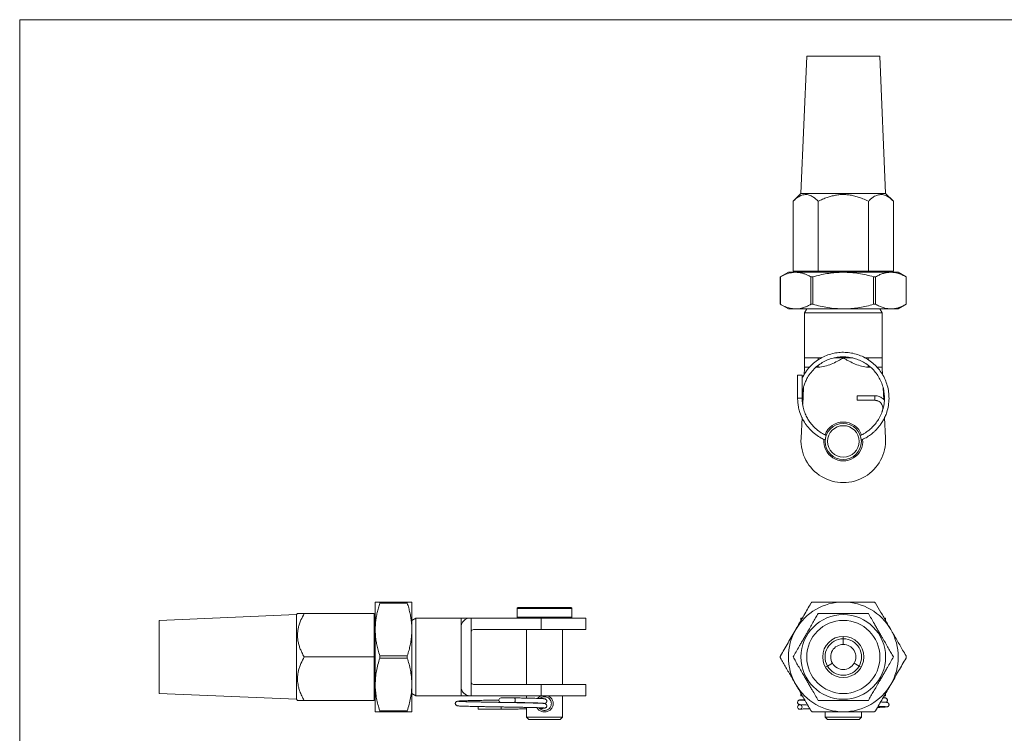
# Model space of a CAD drawing. Units: millimetres. Extents: x 8 to 438, y 8 to 308.
# Drawn here: x 8 to 223, y 151 to 308 of the extents above; entities that cross this region are included whole.
import ezdxf

# ---------------------------------------------------------------- set-up
doc = ezdxf.new("R2010")
doc.units = ezdxf.units.MM
doc.header["$LTSCALE"] = 1.5

msp = doc.modelspace()

# ---------------------------------------------------------------- linework, layer by layer
at = {"color": 7, "linetype": 'Continuous', "lineweight": 0}
for p, q in [((438, 307.5), (7.5, 307.5)), ((7.5, 307.5), (7.5, 7.5))]:
    msp.add_line(p, q, dxfattribs=at)
at = {"color": 7, "linetype": 'Continuous', "lineweight": 15}
for p, q in [((179.55, 299.51), (178.3, 269.51)), ((195.55, 299.51), (179.55, 299.51)), ((196.8, 269.51), (195.55, 299.51)), ((178.3, 269.51), (176.58, 267.79)), ((196.8, 269.51), (178.3, 269.51)), ((198.52, 267.79), (196.8, 269.51)), ((176.58, 267.79), (176.58, 252.51)), ((182.06, 267.79), (182.06, 252.51)), ((193.03, 267.79), (193.03, 252.51)), ((198.52, 267.79), (198.52, 252.51)), ((175.55, 252.26), (173.77, 251.23)), ((175.55, 252.26), (177.15, 252.26)), ((176.58, 252.51), (182.06, 252.51)), ((177.15, 252.26), (187.55, 252.26)), ((179.55, 252.51), (179.55, 252.26)), ((182.06, 252.51), (193.03, 252.51)), ((187.55, 252.26), (197.94, 252.26)), ((193.03, 252.51), (198.52, 252.51)), ((195.55, 252.26), (195.55, 252.51)), ((197.94, 252.26), (199.55, 252.26)), ((201.32, 251.23), (199.55, 252.26)), ((173.77, 251.23), (173.77, 245.28)), ((173.83, 251.27), (173.83, 245.25)), ((180.47, 245.25), (180.47, 251.27)), ((180.91, 251.27), (180.91, 245.25)), ((194.19, 245.25), (194.19, 251.27)), ((194.62, 251.27), (194.62, 245.25)), ((201.26, 245.25), (201.26, 251.27)), ((201.33, 245.28), (201.33, 251.23)), ((173.77, 245.28), (175.55, 244.26)), ((175.55, 244.26), (177.15, 244.26)), ((177.15, 244.26), (187.55, 244.26)), ((179.55, 244.26), (179.05, 243.39)), ((179.05, 243.39), (179.05, 233.51)), ((196.05, 243.39), (179.05, 243.39)), ((187.55, 244.26), (197.94, 244.26)), ((196.05, 243.39), (195.55, 244.26)), ((196.05, 233.51), (196.05, 243.39)), ((197.94, 244.26), (199.55, 244.26)), ((199.55, 244.26), (201.32, 245.28)), ((179.05, 233.51), (182.07, 233.51)), ((179.05, 231.51), (179.05, 233.51)), ((182.07, 233.51), (182.71, 233.51)), ((185.52, 233.51), (187.55, 233.51)), ((187.55, 233.51), (189.66, 233.51)), ((192.35, 233.51), (193.02, 233.51)), ((193.02, 233.51), (196.05, 233.51)), ((196.05, 233.51), (196.05, 231.51)), ((178.98, 229.86), (179.05, 231.26)), ((179.05, 231.51), (179.05, 231.26)), ((196.05, 231.51), (196.05, 231.26)), ((196.05, 231.26), (196.11, 229.89)), ((177.55, 229.76), (177.55, 224.76)), ((177.55, 229.76), (178.55, 229.76)), ((178.55, 224.76), (178.55, 229.76)), ((178.67, 223.36), (178.84, 227.01)), ((196.25, 226.99), (196.38, 224.44)), ((177.55, 224.76), (178.55, 224.76)), ((194.45, 225.26), (190.55, 225.26)), ((190.55, 225.26), (190.55, 224.26)), ((190.55, 224.26), (194.45, 224.26)), ((194.45, 225.26), (194.45, 224.26)), ((196.11, 221.97), (196, 221.72)), ((178.31, 215.95), (178.53, 220.49)), ((196.57, 220.48), (196.79, 215.95)), ((85.23, 174.13), (85.23, 180.13)), ((86.22, 180.13), (92.24, 180.13)), ((92.24, 179.88), (86.22, 179.88)), ((93.23, 174.13), (93.23, 180.13)), ((116.23, 178.73), (116.23, 176.83)), ((128.03, 178.93), (116.43, 178.93)), ((128.23, 176.83), (128.23, 178.73)), ((67.98, 177.38), (37.98, 176.13)), ((68.23, 177.63), (67.98, 177.38)), ((67.98, 177.38), (67.98, 168.13)), ((69.7, 177.63), (84.98, 177.63)), ((84.98, 168.13), (84.98, 177.63)), ((94.09, 176.63), (93.23, 176.13)), ((103.98, 176.63), (94.09, 176.63)), ((94.09, 176.63), (94.09, 159.63)), ((103.98, 174.63), (103.98, 176.63)), ((105.98, 176.63), (106.23, 176.63)), ((106.23, 176.63), (106.23, 173.63)), ((106.23, 176.63), (121.53, 176.63)), ((121.53, 176.63), (121.53, 174.13)), ((121.53, 176.63), (131.23, 176.63)), ((131.23, 174.13), (131.23, 176.63)), ((178.3, 176.63), (178.3, 176.11)), ((178.3, 176.63), (178.31, 176.63)), ((178.31, 176.63), (178.6, 176.63)), ((196.5, 176.63), (196.79, 176.63)), ((196.79, 176.63), (196.8, 176.63)), ((196.8, 176.11), (196.8, 176.63)), ((37.98, 176.13), (37.98, 168.13)), ((85.23, 176.13), (84.98, 176.13)), ((103.98, 168.13), (103.98, 174.63)), ((85.23, 162.13), (85.23, 174.13)), ((93.23, 162.13), (93.23, 174.13)), ((106.23, 162.63), (106.23, 173.63)), ((106.73, 174.13), (121.53, 174.13)), ((118.28, 174.13), (118.28, 162.13)), ((121.53, 174.13), (131.23, 174.13)), ((126.18, 162.13), (126.18, 174.13)), ((187.55, 172.11), (187.55, 172.63)), ((187.55, 170.88), (187.55, 172.11)), ((37.98, 168.13), (37.98, 160.13)), ((67.98, 168.13), (67.98, 158.88)), ((69.7, 168.13), (84.98, 168.13)), ((84.98, 158.63), (84.98, 168.13)), ((86.22, 168.38), (92.24, 168.38)), ((103.98, 161.63), (103.98, 168.13)), ((92.24, 167.88), (86.22, 167.88)), ((183.65, 165.88), (184.09, 166.13)), ((184.09, 166.13), (185.16, 166.75)), ((191, 166.13), (189.93, 166.75)), ((191.44, 165.88), (191, 166.13)), ((85.23, 156.13), (85.23, 162.13)), ((93.23, 156.13), (93.23, 162.13)), ((103.98, 159.63), (103.98, 161.63)), ((106.23, 159.63), (106.23, 162.63)), ((106.73, 162.13), (121.53, 162.13)), ((121.53, 159.63), (121.53, 162.13)), ((121.53, 162.13), (131.23, 162.13)), ((131.23, 159.63), (131.23, 162.13)), ((37.98, 160.13), (67.98, 158.88)), ((84.98, 160.13), (85.23, 160.13)), ((93.23, 160.13), (94.09, 159.63)), ((94.09, 159.63), (103.98, 159.63)), ((105.98, 159.63), (106.23, 159.63)), ((106.23, 159.63), (121.53, 159.63)), ((118.28, 159.63), (118.28, 159.13)), ((121.53, 159.63), (131.23, 159.63)), ((126.18, 154.93), (126.18, 159.63)), ((178.3, 160.15), (178.3, 159.63)), ((178.3, 159.63), (178.31, 159.63)), ((178.31, 159.63), (178.6, 159.63)), ((196.5, 159.63), (196.79, 159.63)), ((196.79, 159.63), (196.8, 159.63)), ((196.8, 159.63), (196.8, 160.15)), ((67.98, 158.88), (68.23, 158.63)), ((69.7, 158.63), (84.98, 158.63)), ((103.3, 157.46), (103.31, 157.47)), ((107.73, 157.18), (107.73, 157.29)), ((107.73, 156.68), (107.73, 157.18)), ((112.73, 156.68), (112.73, 157.18)), ((118.28, 158.13), (118.28, 158.09)), ((86.22, 156.38), (92.24, 156.38)), ((92.24, 156.13), (86.22, 156.13)), ((107.73, 156.68), (112.73, 156.68)), ((118.28, 157.09), (118.28, 154.93)), ((183.6, 156.1), (183.6, 154.93)), ((191.5, 154.93), (191.5, 156.1)), ((118.28, 154.93), (118.78, 154.43)), ((118.28, 154.93), (126.18, 154.93)), ((125.68, 154.43), (118.78, 154.43)), ((125.68, 154.43), (126.18, 154.93)), ((183.6, 154.93), (184.1, 154.43)), ((183.6, 154.93), (187.55, 154.93)), ((187.55, 154.43), (184.1, 154.43)), ((187.55, 154.93), (191.5, 154.93)), ((191, 154.43), (187.55, 154.43)), ((191, 154.43), (191.5, 154.93))]:
    msp.add_line(p, q, dxfattribs=at)
at = {"color": 8, "linetype": 'Continuous', "lineweight": 15}
for p, q in [((182.07, 233.12), (182.07, 233.51)), ((193.02, 233.14), (193.02, 233.51)), ((180.17, 231.51), (179.05, 231.51)), ((182.07, 231.51), (181.62, 231.51)), ((182.07, 231.51), (182.07, 231.88)), ((193.02, 231.51), (193.02, 231.9)), ((193.47, 231.51), (193.02, 231.51)), ((196.05, 231.51), (194.89, 231.51)), ((128.23, 178.73), (116.23, 178.73)), ((116.23, 176.83), (128.23, 176.83)), ((178.31, 176.63), (178.31, 176.13)), ((196.79, 176.63), (196.79, 176.13)), ((178.31, 159.63), (178.31, 160.13)), ((196.79, 159.63), (196.79, 160.13))]:
    msp.add_line(p, q, dxfattribs=at)
at = {"color": 7, "linetype": 'Continuous', "lineweight": 15}
for centre, radius in [((187.55, 215.26), 3.95), ((187.55, 215.26), 3.45), ((187.55, 168.13), 9.25), ((187.55, 168.13), 8), ((187.55, 168.13), 4.5), ((178.05, 157.18), 0.5)]:
    msp.add_circle(centre, radius, dxfattribs=at)
for centre, radius, start, end in [((187.55, 215.26), 4.25, 90, 160.0451), ((187.55, 215.26), 4.25, 19.8305, 90), ((187.55, 215.51), 9.25, 177.2345, 2.7655), ((187.55, 215.26), 4.25, 173.869, 6.0459), ((116.43, 178.73), 0.2, 90, 180), ((128.03, 178.73), 0.2, 0, 90), ((187.55, 168.13), 12, 90, 150), ((187.55, 168.13), 12, 30, 90), ((105.98, 174.63), 2, 90, 180), ((116.43, 176.83), 0.2, 180, 270), ((128.03, 176.83), 0.2, 270, 0), ((106.73, 173.63), 0.5, 90, 180), ((187.55, 168.13), 12, 150, 210), ((187.55, 168.13), 12, 330, 30), ((187.55, 168.13), 3.99, 90, 210), ((187.55, 168.13), 2.75, 90, 210), ((187.55, 168.13), 3.99, 330, 90), ((187.55, 168.13), 2.75, 330, 90), ((187.55, 168.13), 3.99, 210, 330), ((187.55, 168.13), 2.75, 210, 330), ((105.98, 161.63), 2, 180, 270), ((106.73, 162.63), 0.5, 180, 270), ((187.55, 168.13), 12, 210, 270), ((187.55, 168.13), 12, 270, 330), ((112.73, 158.68), 0.5, 89.7936, 256.7516)]:
    msp.add_arc(centre, radius, start, end, dxfattribs=at)
for points, knots in [([(176.58, 267.79), (176.76, 267.96), (177.09, 268.28), (177.57, 268.65), (178.03, 268.92), (178.49, 269.13), (178.96, 269.24), (179.41, 269.27), (179.86, 269.21), (180.3, 269.07), (180.83, 268.81), (181.42, 268.4), (181.85, 267.99), (182.06, 267.79)], [0, 0, 0, 0, 0.107748, 0.189485, 0.271593, 0.355384, 0.439874, 0.516365, 0.593509, 0.672588, 0.752252, 0.875558, 1, 1, 1, 1]), ([(182.06, 267.79), (182.38, 267.94), (183.02, 268.25), (183.97, 268.62), (184.92, 268.91), (185.86, 269.12), (186.83, 269.25), (187.83, 269.27), (188.83, 269.19), (189.83, 269), (190.82, 268.72), (191.9, 268.33), (192.62, 267.98), (193.03, 267.79)], [0, 0, 0, 0, 0.092419, 0.185193, 0.26831, 0.351953, 0.437623, 0.524167, 0.611503, 0.699739, 0.790348, 0.881569, 1, 1, 1, 1]), ([(193.03, 267.79), (193.22, 267.96), (193.59, 268.32), (194.13, 268.72), (194.61, 268.99), (195.03, 269.15), (195.44, 269.24), (195.87, 269.27), (196.31, 269.21), (196.76, 269.07), (197.22, 268.84), (197.82, 268.44), (198.25, 268.04), (198.52, 267.79)], [0, 0, 0, 0, 0.107749, 0.216093, 0.299468, 0.369461, 0.439878, 0.516369, 0.593513, 0.672592, 0.752256, 0.844746, 1, 1, 1, 1]), ([(177.15, 252.26), (177, 252.25), (176.68, 252.24), (176.17, 252.17), (175.61, 252.04), (175.02, 251.84), (174.42, 251.58), (174.03, 251.37), (173.83, 251.27)], [0, 0, 0, 0, 0.1400373, 0.2803575, 0.4592212, 0.6385654, 0.8191265, 1, 1, 1, 1]), ([(180.47, 251.27), (180.23, 251.4), (179.78, 251.64), (179.11, 251.91), (178.46, 252.1), (177.81, 252.23), (177.37, 252.25), (177.15, 252.26)], [0, 0, 0, 0, 0.22407, 0.416625, 0.609665, 0.80447, 1, 1, 1, 1]), ([(187.55, 252.26), (187.38, 252.25), (186.7, 252.25), (185.51, 252.17), (183.97, 251.97), (182.43, 251.67), (181.41, 251.4), (180.91, 251.27)], [0, 0, 0, 0, 0.073186, 0.302367, 0.532702, 0.765982, 1, 1, 1, 1]), ([(194.19, 251.27), (193.65, 251.41), (192.57, 251.69), (190.92, 252), (189.25, 252.22), (188.11, 252.24), (187.55, 252.26)], [0, 0, 0, 0, 0.247408, 0.495615, 0.747061, 1, 1, 1, 1]), ([(197.94, 252.26), (197.86, 252.25), (197.52, 252.25), (196.92, 252.17), (196.15, 251.97), (195.38, 251.67), (194.87, 251.4), (194.62, 251.27)], [0, 0, 0, 0, 0.0731856, 0.3023667, 0.5327024, 0.7659815, 1, 1, 1, 1]), ([(201.26, 251.27), (200.99, 251.41), (200.45, 251.69), (199.63, 252), (198.79, 252.22), (198.22, 252.24), (197.94, 252.26)], [0, 0, 0, 0, 0.2474076, 0.4956149, 0.7470608, 1, 1, 1, 1]), ([(173.77, 251.23), (173.77, 251.23), (173.76, 251.23), (173.79, 251.24), (173.82, 251.26), (173.83, 251.27)], [0, 0, 0, 0, 0.157296, 0.714771, 1, 1, 1, 1]), ([(180.47, 251.27), (180.5, 251.25), (180.56, 251.23), (180.69, 251.23), (180.81, 251.24), (180.88, 251.26), (180.91, 251.27)], [0, 0, 0, 0, 0.288689, 0.577957, 0.857151, 1, 1, 1, 1]), ([(194.19, 251.27), (194.21, 251.26), (194.26, 251.25), (194.33, 251.23), (194.41, 251.23), (194.47, 251.23), (194.53, 251.23), (194.58, 251.25), (194.61, 251.26), (194.62, 251.27)], [0, 0, 0, 0, 0.142453, 0.288792, 0.431321, 0.578287, 0.716001, 0.857586, 1, 1, 1, 1]), ([(201.26, 251.27), (201.28, 251.25), (201.32, 251.23), (201.32, 251.23), (201.32, 251.23)], [0, 0, 0, 0, 0.578327, 1, 1, 1, 1]), ([(173.83, 245.25), (173.81, 245.26), (173.77, 245.28), (173.77, 245.28), (173.77, 245.28)], [0, 0, 0, 0, 0.578327, 1, 1, 1, 1]), ([(173.83, 245.25), (174.03, 245.14), (174.42, 244.93), (175.01, 244.68), (175.61, 244.47), (176.17, 244.34), (176.68, 244.27), (177, 244.26), (177.15, 244.26)], [0, 0, 0, 0, 0.179062, 0.358401, 0.53879, 0.719642, 0.859682, 1, 1, 1, 1]), ([(177.15, 244.26), (177.37, 244.26), (177.8, 244.28), (178.45, 244.4), (179.1, 244.6), (179.78, 244.87), (180.23, 245.12), (180.47, 245.25)], [0, 0, 0, 0, 0.1923234, 0.3853674, 0.5803753, 0.7759303, 1, 1, 1, 1]), ([(180.91, 245.25), (180.86, 245.26), (180.76, 245.28), (180.62, 245.29), (180.53, 245.27), (180.49, 245.25), (180.47, 245.25)], [0, 0, 0, 0, 0.288689, 0.577957, 0.857151, 1, 1, 1, 1]), ([(180.91, 245.25), (181.44, 245.1), (182.52, 244.82), (184.17, 244.51), (185.85, 244.3), (186.98, 244.27), (187.55, 244.26)], [0, 0, 0, 0, 0.247408, 0.495615, 0.747061, 1, 1, 1, 1]), ([(187.55, 244.26), (187.71, 244.26), (188.39, 244.26), (189.58, 244.34), (191.13, 244.54), (192.66, 244.84), (193.68, 245.11), (194.19, 245.25)], [0, 0, 0, 0, 0.073186, 0.302367, 0.532702, 0.765982, 1, 1, 1, 1]), ([(194.62, 245.25), (194.59, 245.26), (194.53, 245.28), (194.4, 245.29), (194.28, 245.27), (194.21, 245.25), (194.19, 245.25)], [0, 0, 0, 0, 0.288689, 0.577957, 0.857151, 1, 1, 1, 1]), ([(194.62, 245.25), (194.89, 245.1), (195.43, 244.82), (196.25, 244.51), (197.09, 244.3), (197.65, 244.27), (197.94, 244.26)], [0, 0, 0, 0, 0.247408, 0.495615, 0.747061, 1, 1, 1, 1]), ([(197.94, 244.26), (198.02, 244.26), (198.36, 244.26), (198.96, 244.34), (199.73, 244.54), (200.5, 244.84), (201, 245.11), (201.26, 245.25)], [0, 0, 0, 0, 0.0731856, 0.3023667, 0.5327024, 0.7659815, 1, 1, 1, 1]), ([(201.32, 245.28), (201.32, 245.28), (201.33, 245.28), (201.3, 245.27), (201.27, 245.25), (201.26, 245.25)], [0, 0, 0, 0, 0.157296, 0.714771, 1, 1, 1, 1]), ([(191.45, 215.56), (191.81, 215.72), (192.53, 216.05), (193.47, 216.68), (194.2, 217.27), (194.77, 217.83), (195.25, 218.37), (195.75, 219.02), (196.25, 219.81), (196.71, 220.7), (197.13, 221.82), (197.45, 223.13), (197.58, 224.62), (197.49, 226.07), (197.2, 227.48), (196.72, 228.81), (196.06, 230.06), (195.24, 231.19), (194.27, 232.2), (193.18, 233.06), (191.97, 233.76), (190.68, 234.29), (189.33, 234.63), (187.95, 234.78), (186.55, 234.74), (185.18, 234.5), (183.83, 234.08), (182.53, 233.45), (181.3, 232.61), (180.19, 231.58), (179.24, 230.41), (178.77, 229.53), (178.55, 229.11)], [0, 0, 0, 0, 0.030996, 0.061229, 0.08737, 0.104351, 0.122842, 0.144131, 0.168221, 0.194908, 0.221806, 0.261286, 0.299801, 0.337337, 0.374277, 0.410968, 0.447376, 0.483517, 0.519523, 0.555518, 0.591519, 0.62752, 0.663519, 0.699519, 0.735517, 0.771521, 0.807829, 0.845171, 0.883566, 0.923007, 0.962822, 1, 1, 1, 1]), ([(178.56, 224.6), (178.55, 224.71), (178.54, 225.12), (178.6, 225.86), (178.75, 226.74), (178.99, 227.6), (179.3, 228.41), (179.78, 229.36), (180.47, 230.37), (181.38, 231.36), (182.4, 232.18), (183.51, 232.84), (184.69, 233.32), (185.92, 233.64), (187.16, 233.78), (188.41, 233.74), (189.64, 233.54), (190.83, 233.17), (191.96, 232.63), (193, 231.95), (193.94, 231.13), (194.76, 230.19), (195.44, 229.14), (195.97, 228.01), (196.35, 226.78), (196.55, 225.49), (196.56, 224.14), (196.36, 222.79), (195.98, 221.51), (195.43, 220.36), (194.78, 219.36), (194.08, 218.54), (193.38, 217.88), (192.73, 217.38), (192.09, 216.98), (191.61, 216.71), (191.31, 216.59), (191.24, 216.56)], [0, 0, 0, 0, 0.009024, 0.031747, 0.057488, 0.077753, 0.100503, 0.124633, 0.160108, 0.194705, 0.228449, 0.261473, 0.294234, 0.326765, 0.359049, 0.391139, 0.423214, 0.455283, 0.487351, 0.519428, 0.551495, 0.583564, 0.615642, 0.647763, 0.680622, 0.714423, 0.74914, 0.784741, 0.819361, 0.852182, 0.883223, 0.91127, 0.935243, 0.957975, 0.974656, 0.993815, 1, 1, 1, 1]), ([(182.07, 231.51), (182.57, 231.51), (183.05, 231.58), (184, 231.82), (184.47, 231.98), (185.38, 232.36), (185.82, 232.58), (186.47, 232.92), (186.69, 233.03), (187.01, 233.21), (187.12, 233.27), (187.33, 233.39), (187.44, 233.45), (187.55, 233.51)], [0, 0, 0, 0, 0.25, 0.25, 0.5, 0.5, 0.75, 0.75, 0.875, 0.875, 0.9375, 0.9375, 1, 1, 1, 1]), ([(193.02, 231.51), (192.53, 231.51), (192.04, 231.58), (191.09, 231.82), (190.62, 231.98), (189.72, 232.36), (189.28, 232.58), (188.62, 232.92), (188.41, 233.03), (188.08, 233.21), (187.98, 233.27), (187.76, 233.39), (187.65, 233.45), (187.55, 233.51)], [0, 0, 0, 0, 0.25, 0.25, 0.5, 0.5, 0.75, 0.75, 0.875, 0.875, 0.9375, 0.9375, 1, 1, 1, 1]), ([(177.55, 224.76), (177.57, 224.39), (177.61, 223.67), (177.75, 222.61), (178.09, 221.43), (178.62, 220.16), (179.42, 218.86), (180.39, 217.72), (181.5, 216.76), (182.58, 216.03), (183.33, 215.71), (183.64, 215.58)], [0, 0, 0, 0, 0.0934979, 0.1851576, 0.2755147, 0.4084129, 0.5384628, 0.6660114, 0.7910298, 0.9142665, 1, 1, 1, 1]), ([(183.85, 216.57), (183.56, 216.7), (182.87, 217.02), (181.89, 217.72), (181.03, 218.51), (180.35, 219.32), (179.8, 220.13), (179.31, 221.09), (178.89, 222.18), (178.62, 223.43), (178.57, 224.3), (178.55, 224.76)], [0, 0, 0, 0, 0.093797, 0.220125, 0.347395, 0.433721, 0.528027, 0.631774, 0.745214, 0.867785, 1, 1, 1, 1]), ([(196.52, 224.3), (196.38, 224.45), (196.15, 224.69), (195.75, 224.93), (195.37, 225.11), (194.93, 225.23), (194.61, 225.25), (194.45, 225.26)], [0, 0, 0, 0, 0.260574, 0.41935, 0.597098, 0.789356, 1, 1, 1, 1]), ([(194.45, 224.26), (194.54, 224.25), (194.72, 224.24), (194.99, 224.18), (195.28, 224.06), (195.59, 223.85), (195.87, 223.55), (196.07, 223.18), (196.17, 222.83), (196.2, 222.51), (196.18, 222.24), (196.13, 222.06), (196.11, 221.97)], [0, 0, 0, 0, 0.084794, 0.165778, 0.250473, 0.375107, 0.50003, 0.6249, 0.750119, 0.833243, 0.916768, 1, 1, 1, 1]), ([(85.23, 180.13), (85.23, 180.13), (85.23, 180.13), (85.31, 180.13), (85.51, 180.13), (85.81, 180.13), (86.08, 180.13), (86.22, 180.13)], [0, 0, 0, 0, 0.073186, 0.302367, 0.532702, 0.765982, 1, 1, 1, 1]), ([(86.22, 179.88), (86.11, 179.54), (85.91, 178.87), (85.65, 177.84), (85.44, 176.81), (85.31, 175.84), (85.24, 174.95), (85.23, 174.4), (85.23, 174.13)], [0, 0, 0, 0, 0.179062, 0.358401, 0.53879, 0.719642, 0.859682, 1, 1, 1, 1]), ([(86.22, 179.88), (86.22, 179.9), (86.24, 179.94), (86.25, 180), (86.26, 180.04), (86.26, 180.08), (86.25, 180.11), (86.24, 180.12), (86.22, 180.13), (86.22, 180.13)], [0, 0, 0, 0, 0.142453, 0.288792, 0.431321, 0.578287, 0.716001, 0.857586, 1, 1, 1, 1]), ([(92.24, 180.13), (92.23, 180.13), (92.22, 180.12), (92.21, 180.11), (92.2, 180.08), (92.2, 180.04), (92.21, 179.99), (92.22, 179.94), (92.23, 179.9), (92.24, 179.88)], [0, 0, 0, 0, 0.142453, 0.288792, 0.431321, 0.578287, 0.716001, 0.857586, 1, 1, 1, 1]), ([(92.24, 180.13), (92.38, 180.13), (92.67, 180.13), (92.98, 180.13), (93.19, 180.13), (93.22, 180.13), (93.23, 180.13)], [0, 0, 0, 0, 0.247408, 0.495615, 0.747061, 1, 1, 1, 1]), ([(93.23, 174.13), (93.22, 174.4), (93.22, 174.95), (93.14, 175.84), (93.01, 176.8), (92.81, 177.83), (92.55, 178.86), (92.34, 179.54), (92.24, 179.88)], [0, 0, 0, 0, 0.1400373, 0.2803575, 0.4592212, 0.6385654, 0.8191265, 1, 1, 1, 1]), ([(177.15, 174.13), (177.24, 174.27), (177.58, 174.86), (178.17, 175.89), (178.95, 177.23), (179.71, 178.56), (180.22, 179.44), (180.47, 179.88)], [0, 0, 0, 0, 0.073186, 0.302928, 0.532701, 0.76633, 1, 1, 1, 1]), ([(180.91, 180.13), (180.86, 180.12), (180.76, 180.12), (180.62, 180.05), (180.53, 179.96), (180.49, 179.9), (180.47, 179.88)], [0, 0, 0, 0, 0.288689, 0.577956, 0.857151, 1, 1, 1, 1]), ([(180.91, 180.13), (181.44, 180.13), (182.52, 180.13), (184.17, 180.13), (185.85, 180.13), (186.98, 180.13), (187.55, 180.13)], [0, 0, 0, 0, 0.247834, 0.495617, 0.747828, 1, 1, 1, 1]), ([(187.55, 180.13), (187.71, 180.13), (188.39, 180.13), (189.59, 180.13), (191.13, 180.13), (192.67, 180.13), (193.68, 180.13), (194.19, 180.13)], [0, 0, 0, 0, 0.073186, 0.302928, 0.532701, 0.76633, 1, 1, 1, 1]), ([(194.62, 179.88), (194.59, 179.92), (194.53, 180), (194.4, 180.09), (194.28, 180.12), (194.21, 180.13), (194.19, 180.13)], [0, 0, 0, 0, 0.28869, 0.577957, 0.857152, 1, 1, 1, 1]), ([(194.62, 179.88), (195.01, 179.2), (195.79, 177.85), (196.9, 175.92), (197.62, 174.67), (197.94, 174.13)], [0, 0, 0, 0, 0.358422, 0.719639, 1, 1, 1, 1]), ([(69.7, 168.13), (69.52, 168.45), (69.21, 169.01), (68.84, 169.86), (68.56, 170.64), (68.36, 171.45), (68.24, 172.25), (68.22, 173.04), (68.28, 173.81), (68.42, 174.58), (68.65, 175.39), (69.04, 176.42), (69.45, 177.16), (69.7, 177.63)], [0, 0, 0, 0, 0.107749, 0.189486, 0.271594, 0.355386, 0.439877, 0.516368, 0.593513, 0.672592, 0.752256, 0.844746, 1, 1, 1, 1]), ([(69.7, 177.63), (69.5, 177.63), (69.16, 177.63), (68.78, 177.63), (68.49, 177.63), (68.31, 177.63), (68.22, 177.63), (68.24, 177.63), (68.24, 177.63)], [0, 0, 0, 0, 0.2368797, 0.4123911, 0.5888816, 0.7693732, 0.9517298, 1, 1, 1, 1]), ([(105.98, 176.63), (105.98, 176.63), (105.9, 176.63), (105.67, 176.63), (105.5, 176.63), (105.12, 176.63), (104.91, 176.63), (104.57, 176.63), (104.45, 176.63), (104.28, 176.63), (104.22, 176.63), (104.1, 176.63), (104.04, 176.63), (103.98, 176.63)], [0, 0, 0, 0, 0.25, 0.25, 0.5, 0.5, 0.75, 0.75, 0.875, 0.875, 0.9375, 0.9375, 1, 1, 1, 1]), ([(182.06, 177.63), (181.88, 177.31), (181.5, 176.66), (180.91, 175.64), (180.3, 174.58), (179.73, 173.59), (179.22, 172.71), (178.78, 171.94), (178.33, 171.17), (177.81, 170.27), (177.22, 169.24), (176.79, 168.5), (176.58, 168.13)], [0, 0, 0, 0, 0.10808, 0.21611, 0.328009, 0.439832, 0.516653, 0.593477, 0.672844, 0.752231, 0.875548, 1, 1, 1, 1]), ([(193.03, 177.63), (192.62, 177.63), (191.8, 177.63), (190.51, 177.63), (189.18, 177.63), (187.85, 177.63), (186.53, 177.63), (185.25, 177.63), (184.08, 177.63), (183.02, 177.63), (182.38, 177.63), (182.06, 177.63)], [0, 0, 0, 0, 0.118467, 0.237607, 0.357021, 0.475829, 0.588543, 0.701802, 0.814751, 0.907363, 1, 1, 1, 1]), ([(198.52, 168.13), (198.33, 168.45), (197.96, 169.1), (197.37, 170.11), (196.76, 171.18), (196.19, 172.16), (195.68, 173.04), (195.23, 173.81), (194.79, 174.58), (194.27, 175.49), (193.67, 176.52), (193.25, 177.26), (193.03, 177.63)], [0, 0, 0, 0, 0.10808, 0.21611, 0.328009, 0.439832, 0.516653, 0.593477, 0.672844, 0.752231, 0.875548, 1, 1, 1, 1]), ([(85.23, 174.13), (85.24, 173.75), (85.25, 173), (85.38, 171.88), (85.57, 170.76), (85.85, 169.59), (86.09, 168.8), (86.22, 168.38)], [0, 0, 0, 0, 0.192323, 0.385367, 0.580375, 0.77593, 1, 1, 1, 1]), ([(92.24, 168.38), (92.37, 168.8), (92.61, 169.58), (92.88, 170.74), (93.08, 171.86), (93.2, 172.99), (93.22, 173.75), (93.23, 174.13)], [0, 0, 0, 0, 0.2240698, 0.4166251, 0.6096647, 0.8044697, 1, 1, 1, 1]), ([(173.83, 168.38), (174.1, 168.84), (174.64, 169.78), (175.47, 171.2), (176.3, 172.66), (176.87, 173.64), (177.15, 174.13)], [0, 0, 0, 0, 0.2478343, 0.4956173, 0.7478278, 1, 1, 1, 1]), ([(197.94, 174.13), (198.15, 173.75), (198.59, 173), (199.24, 171.88), (199.88, 170.76), (200.56, 169.59), (201.02, 168.8), (201.26, 168.38)], [0, 0, 0, 0, 0.192678, 0.385367, 0.580638, 0.77593, 1, 1, 1, 1]), ([(69.7, 158.63), (69.52, 158.95), (69.16, 159.59), (68.77, 160.53), (68.5, 161.36), (68.33, 162.09), (68.24, 162.8), (68.22, 163.54), (68.28, 164.31), (68.42, 165.08), (68.65, 165.89), (69.04, 166.92), (69.45, 167.66), (69.7, 168.13)], [0, 0, 0, 0, 0.107749, 0.216093, 0.299468, 0.369461, 0.439878, 0.516369, 0.593513, 0.672592, 0.752256, 0.844746, 1, 1, 1, 1]), ([(86.22, 167.88), (86.23, 167.92), (86.25, 168.01), (86.26, 168.17), (86.24, 168.29), (86.22, 168.36), (86.22, 168.38)], [0, 0, 0, 0, 0.288689, 0.577957, 0.857151, 1, 1, 1, 1]), ([(92.24, 168.38), (92.23, 168.33), (92.2, 168.24), (92.2, 168.09), (92.21, 167.96), (92.23, 167.9), (92.24, 167.88)], [0, 0, 0, 0, 0.288689, 0.577957, 0.857151, 1, 1, 1, 1]), ([(173.83, 168.38), (173.81, 168.33), (173.77, 168.24), (173.76, 168.09), (173.79, 167.96), (173.82, 167.9), (173.83, 167.88)], [0, 0, 0, 0, 0.288689, 0.577957, 0.857151, 1, 1, 1, 1]), ([(176.58, 168.13), (176.76, 167.81), (177.14, 167.16), (177.72, 166.14), (178.34, 165.08), (178.91, 164.09), (179.41, 163.21), (179.86, 162.44), (180.3, 161.67), (180.83, 160.77), (181.42, 159.74), (181.85, 159), (182.06, 158.63)], [0, 0, 0, 0, 0.10808, 0.21611, 0.328009, 0.439832, 0.516653, 0.593477, 0.672844, 0.752231, 0.875548, 1, 1, 1, 1]), ([(193.03, 158.63), (193.22, 158.95), (193.59, 159.6), (194.18, 160.61), (194.79, 161.68), (195.36, 162.66), (195.87, 163.54), (196.31, 164.31), (196.76, 165.08), (197.28, 165.99), (197.87, 167.02), (198.3, 167.76), (198.52, 168.13)], [0, 0, 0, 0, 0.10808, 0.21611, 0.328009, 0.439832, 0.516653, 0.593477, 0.672844, 0.752231, 0.875548, 1, 1, 1, 1]), ([(201.26, 167.88), (201.28, 167.92), (201.32, 168.01), (201.33, 168.17), (201.3, 168.29), (201.27, 168.36), (201.26, 168.38)], [0, 0, 0, 0, 0.288689, 0.577957, 0.857151, 1, 1, 1, 1]), ([(86.22, 167.88), (86.08, 167.41), (85.79, 166.48), (85.48, 165.05), (85.27, 163.6), (85.24, 162.62), (85.23, 162.13)], [0, 0, 0, 0, 0.2474076, 0.4956149, 0.7470608, 1, 1, 1, 1]), ([(93.23, 162.13), (93.23, 162.27), (93.22, 162.86), (93.15, 163.89), (92.94, 165.23), (92.64, 166.56), (92.37, 167.44), (92.24, 167.88)], [0, 0, 0, 0, 0.073186, 0.302367, 0.532702, 0.765982, 1, 1, 1, 1]), ([(177.15, 162.13), (176.84, 162.67), (176.12, 163.91), (175.01, 165.84), (174.23, 167.2), (173.83, 167.88)], [0, 0, 0, 0, 0.2803606, 0.6385455, 1, 1, 1, 1]), ([(201.26, 167.88), (200.99, 167.41), (200.45, 166.48), (199.63, 165.05), (198.79, 163.6), (198.22, 162.62), (197.94, 162.13)], [0, 0, 0, 0, 0.2478343, 0.4956173, 0.7478278, 1, 1, 1, 1]), ([(85.23, 162.13), (85.23, 161.99), (85.23, 161.4), (85.31, 160.36), (85.51, 159.03), (85.81, 157.7), (86.08, 156.82), (86.22, 156.38)], [0, 0, 0, 0, 0.073186, 0.302367, 0.532702, 0.765982, 1, 1, 1, 1]), ([(92.24, 156.38), (92.38, 156.84), (92.67, 157.77), (92.98, 159.2), (93.19, 160.66), (93.22, 161.64), (93.23, 162.13)], [0, 0, 0, 0, 0.247408, 0.495615, 0.747061, 1, 1, 1, 1]), ([(180.47, 156.38), (180.23, 156.8), (179.78, 157.58), (179.11, 158.74), (178.46, 159.86), (177.81, 160.99), (177.37, 161.75), (177.15, 162.13)], [0, 0, 0, 0, 0.2240702, 0.4168779, 0.6096655, 0.8048384, 1, 1, 1, 1]), ([(197.94, 162.13), (197.86, 161.99), (197.52, 161.4), (196.92, 160.36), (196.15, 159.03), (195.38, 157.7), (194.87, 156.82), (194.62, 156.38)], [0, 0, 0, 0, 0.073186, 0.302928, 0.532701, 0.76633, 1, 1, 1, 1]), ([(105.98, 159.63), (105.98, 159.63), (105.9, 159.63), (105.67, 159.63), (105.5, 159.63), (105.12, 159.63), (104.91, 159.63), (104.57, 159.63), (104.45, 159.63), (104.28, 159.63), (104.22, 159.63), (104.1, 159.63), (104.04, 159.63), (103.98, 159.63)], [0, 0, 0, 0, 0.25, 0.25, 0.5, 0.5, 0.75, 0.75, 0.875, 0.875, 0.9375, 0.9375, 1, 1, 1, 1]), ([(120.73, 159.06), (120.78, 159.12), (120.9, 159.26), (121.15, 159.45), (121.38, 159.58), (121.52, 159.62), (121.54, 159.63)], [0, 0, 0, 0, 0.204927, 0.573377, 0.943247, 1, 1, 1, 1]), ([(123.73, 157.93), (123.72, 158.03), (123.71, 158.23), (123.62, 158.51), (123.51, 158.73), (123.4, 158.86), (123.35, 158.93), (123.31, 158.96), (123.3, 158.98), (123.29, 158.99), (123.29, 158.99), (123.16, 159.12), (122.91, 159.29), (122.53, 159.41), (122.23, 159.44), (121.93, 159.41), (121.58, 159.31), (121.38, 159.15), (121.25, 159.05)], [0, 0, 0, 0, 0.085142, 0.171191, 0.257238, 0.300795, 0.322598, 0.338477, 0.342649, 0.343792, 0.344129, 0.344308, 0.516534, 0.602607, 0.687875, 0.773345, 0.859069, 1, 1, 1, 1]), ([(122.92, 159.63), (122.94, 159.62), (123.08, 159.58), (123.31, 159.45), (123.6, 159.23), (123.84, 158.95), (124.01, 158.64), (124.13, 158.29), (124.15, 158.05), (124.15, 157.93)], [0, 0, 0, 0, 0.024777, 0.191201, 0.355932, 0.519646, 0.680626, 0.841192, 1, 1, 1, 1]), ([(68.24, 158.63), (68.24, 158.63), (68.22, 158.63), (68.3, 158.63), (68.48, 158.63), (68.76, 158.63), (69.16, 158.63), (69.5, 158.63), (69.7, 158.63)], [0, 0, 0, 0, 0.048263, 0.22295, 0.399434, 0.580665, 0.76312, 1, 1, 1, 1]), ([(103.3, 158.43), (103.19, 158.42), (103, 158.41), (102.85, 158.28), (102.79, 158.19), (102.77, 158.14), (102.75, 158.1), (102.74, 158.06), (102.73, 158), (102.73, 157.96), (102.73, 157.93), (102.73, 157.91), (102.73, 157.89), (102.74, 157.86), (102.75, 157.81), (102.78, 157.74), (102.85, 157.64), (102.97, 157.54), (103.18, 157.44), (103.36, 157.43), (103.46, 157.42)], [0, 0, 0, 0, 0.167628, 0.280373, 0.315902, 0.328726, 0.338601, 0.354926, 0.36927, 0.382648, 0.389705, 0.393788, 0.399037, 0.4138, 0.43478, 0.496176, 0.583896, 0.69779, 0.837037, 1, 1, 1, 1]), ([(112.24, 158.7), (112.22, 158.7), (111.9, 158.7), (111.25, 158.69), (110.24, 158.67), (109.11, 158.65), (108.05, 158.63), (107.1, 158.61), (106.27, 158.59), (105.55, 158.57), (104.94, 158.55), (104.43, 158.54), (103.98, 158.52), (103.61, 158.5), (103.34, 158.48), (103.18, 158.47), (103.18, 158.45), (103.18, 158.45)], [0, 0, 0, 0, 0.00459, 0.064312, 0.135037, 0.21677, 0.309511, 0.377512, 0.45043, 0.528259, 0.589886, 0.654297, 0.721483, 0.791446, 0.864206, 0.939757, 1, 1, 1, 1]), ([(103.32, 157.43), (103.43, 157.42), (103.62, 157.4), (104.17, 157.38), (104.83, 157.36), (105.57, 157.33), (106.36, 157.32), (107.16, 157.3), (107.93, 157.28), (108.72, 157.27), (109.5, 157.25), (110.24, 157.24), (110.83, 157.23), (111.25, 157.22), (111.54, 157.22), (111.8, 157.21), (112.15, 157.21), (112.66, 157.2), (113.33, 157.18), (114.15, 157.17), (115.11, 157.15), (116.09, 157.14), (117.04, 157.12), (117.95, 157.1), (118.86, 157.08), (119.74, 157.06), (120.56, 157.04), (121.19, 157.01), (121.63, 157), (121.94, 156.98), (122.06, 156.97), (122.12, 156.96)], [0, 0, 0, 0, 0.0554093, 0.1072286, 0.1554697, 0.2001207, 0.2411913, 0.2786843, 0.3125931, 0.3429205, 0.3777883, 0.4062995, 0.428451, 0.4442439, 0.4536795, 0.4610085, 0.4739915, 0.4927924, 0.5174092, 0.5478363, 0.5840667, 0.6260984, 0.6614398, 0.7000385, 0.7418934, 0.7870068, 0.8353686, 0.8869794, 0.9232114, 0.9608839, 1, 1, 1, 1]), ([(115.66, 158.14), (115.51, 158.15), (115.02, 158.16), (114.19, 158.17), (113.34, 158.18), (112.69, 158.2), (112.21, 158.2), (111.74, 158.21), (111.28, 158.22), (110.78, 158.23), (110.2, 158.24), (109.53, 158.25), (108.76, 158.27), (107.93, 158.28), (107.03, 158.3), (106.11, 158.32), (105.21, 158.34), (104.5, 158.37), (103.97, 158.39), (103.59, 158.41), (103.45, 158.42), (103.37, 158.43)], [0, 0, 0, 0, 0.028199, 0.095295, 0.154289, 0.184417, 0.213512, 0.242314, 0.270822, 0.299145, 0.334127, 0.379856, 0.428678, 0.485707, 0.550947, 0.624388, 0.706003, 0.795801, 0.860242, 0.928303, 1, 1, 1, 1]), ([(115.67, 159.18), (115.55, 159.18), (115.31, 159.18), (114.9, 159.18), (114.45, 159.18), (113.97, 159.18), (113.5, 159.18), (113.09, 159.18), (112.85, 159.18), (112.75, 159.18), (112.74, 159.18), (112.73, 159.18)], [0, 0, 0, 0, 0.084079, 0.179752, 0.287305, 0.406364, 0.537209, 0.679624, 0.833628, 0.915827, 1, 1, 1, 1]), ([(113.72, 158.18), (113.74, 158.18), (113.88, 158.18), (114.22, 158.18), (114.63, 158.18), (114.96, 158.18), (115.2, 158.18), (115.43, 158.18), (115.58, 158.18), (115.66, 158.18)], [0, 0, 0, 0, 0.024738, 0.280611, 0.527378, 0.649674, 0.771987, 0.876575, 1, 1, 1, 1]), ([(115.66, 158.18), (115.66, 158.18), (115.68, 158.17), (115.71, 158.2), (115.75, 158.27), (115.79, 158.38), (115.81, 158.52), (115.82, 158.68), (115.82, 158.83), (115.79, 158.97), (115.76, 159.09), (115.72, 159.16), (115.69, 159.17), (115.67, 159.18)], [0, 0, 0, 0, 0.000137, 0.105421, 0.205303, 0.295873, 0.410438, 0.501009, 0.591581, 0.706145, 0.796715, 0.896597, 1, 1, 1, 1]), ([(115.66, 158.18), (116.06, 158.17), (116.84, 158.16), (117.92, 158.13), (118.84, 158.11), (119.7, 158.09), (120.47, 158.07), (121.09, 158.05), (121.5, 158.04), (121.76, 158.02), (121.91, 158.02), (122, 158.01), (122, 158.01), (122, 158.02)], [0, 0, 0, 0, 0.1217749, 0.2367671, 0.3456746, 0.4479874, 0.5741779, 0.6889087, 0.7920983, 0.8619484, 0.925329, 0.9813496, 1, 1, 1, 1]), ([(122.17, 157.96), (122.09, 157.97), (121.94, 157.98), (121.53, 158), (121.01, 158.02), (120.36, 158.04), (119.56, 158.06), (118.64, 158.08), (117.72, 158.1), (116.84, 158.12), (116.16, 158.13), (115.77, 158.14), (115.66, 158.14)], [0, 0, 0, 0, 0.120626, 0.235044, 0.343266, 0.445279, 0.57163, 0.687011, 0.791416, 0.884873, 0.967603, 1, 1, 1, 1]), ([(122.04, 159), (122.01, 159.01), (121.9, 159.02), (121.51, 159.04), (120.9, 159.06), (120.11, 159.08), (119.17, 159.11), (118.11, 159.13), (116.93, 159.15), (116.09, 159.17), (115.67, 159.18)], [0, 0, 0, 0, 0.057729, 0.192455, 0.327155, 0.461804, 0.596383, 0.731138, 0.865433, 1, 1, 1, 1]), ([(124.15, 157.93), (124.15, 157.81), (124.13, 157.56), (124.01, 157.22), (123.84, 156.9), (123.6, 156.63), (123.31, 156.4), (122.98, 156.23), (122.61, 156.13), (122.23, 156.09), (121.85, 156.13), (121.48, 156.23), (121.15, 156.4), (120.86, 156.63), (120.66, 156.84), (120.58, 156.99), (120.56, 157.04)], [0, 0, 0, 0, 0.072306, 0.145152, 0.218427, 0.292508, 0.367327, 0.442325, 0.518292, 0.594039, 0.670333, 0.746292, 0.821591, 0.896526, 0.970467, 1, 1, 1, 1]), ([(121.04, 157.02), (121.05, 157), (121.07, 156.97), (121.11, 156.92), (121.14, 156.89), (121.16, 156.87), (121.17, 156.87), (121.3, 156.73), (121.55, 156.56), (121.93, 156.45), (122.23, 156.42), (122.53, 156.45), (122.91, 156.57), (123.16, 156.73), (123.3, 156.87), (123.43, 157.01), (123.59, 157.26), (123.71, 157.63), (123.72, 157.83), (123.73, 157.93)], [0, 0, 0, 0, 0.015071, 0.034916, 0.049231, 0.053094, 0.054203, 0.054762, 0.212777, 0.291573, 0.370111, 0.448087, 0.526895, 0.684476, 0.685136, 0.690235, 0.842648, 0.9216, 1, 1, 1, 1]), ([(122.14, 157.95), (122.18, 157.95), (122.27, 157.96), (122.36, 157.98), (122.43, 158.01), (122.5, 158.05), (122.57, 158.1), (122.64, 158.18), (122.7, 158.28), (122.72, 158.39), (122.73, 158.46), (122.73, 158.51), (122.72, 158.53), (122.72, 158.55), (122.72, 158.57), (122.71, 158.61), (122.69, 158.67), (122.65, 158.74), (122.57, 158.82), (122.45, 158.91), (122.27, 158.98), (122.11, 159), (122.03, 159)], [0, 0, 0, 0, 0.105305, 0.24914, 0.338912, 0.364287, 0.389536, 0.421309, 0.457709, 0.477361, 0.507021, 0.511842, 0.514502, 0.517801, 0.526887, 0.539677, 0.576956, 0.630199, 0.699482, 0.784618, 0.885092, 1, 1, 1, 1]), ([(122.22, 156.94), (122.28, 156.95), (122.39, 156.96), (122.55, 157.04), (122.62, 157.12), (122.67, 157.19), (122.69, 157.24), (122.71, 157.3), (122.72, 157.36), (122.72, 157.38), (122.73, 157.39), (122.73, 157.42), (122.73, 157.46), (122.71, 157.59), (122.63, 157.74), (122.39, 157.92), (122.19, 157.95), (122.07, 157.97)], [0, 0, 0, 0, 0.090299, 0.161004, 0.244041, 0.254005, 0.26099, 0.300776, 0.314282, 0.321061, 0.324481, 0.328736, 0.362002, 0.425409, 0.647801, 0.808447, 1, 1, 1, 1]), ([(178.06, 158.72), (178, 158.71), (177.9, 158.7), (177.74, 158.62), (177.61, 158.49), (177.55, 158.3), (177.55, 158.15), (177.58, 158), (177.69, 157.84), (177.88, 157.72), (178, 157.71), (178.07, 157.7)], [0, 0, 0, 0, 0.094105, 0.176593, 0.303196, 0.432198, 0.495538, 0.603574, 0.768987, 0.876888, 1, 1, 1, 1]), ([(178.09, 157.69), (178.07, 157.69), (177.95, 157.68), (177.92, 157.67), (177.9, 157.66)], [0, 0, 0, 0, 0.094248, 1, 1, 1, 1]), ([(177.99, 157.71), (178.02, 157.7), (178.07, 157.69), (178.33, 157.67), (178.7, 157.65), (179.16, 157.63), (179.52, 157.62), (179.74, 157.61), (179.76, 157.61)], [0, 0, 0, 0, 0.2182814, 0.4257506, 0.6224126, 0.8082686, 0.9833853, 1, 1, 1, 1]), ([(179.08, 158.79), (179.06, 158.79), (178.85, 158.78), (178.57, 158.77), (178.23, 158.75), (178.03, 158.73), (178.01, 158.71), (178, 158.71)], [0, 0, 0, 0, 0.026965, 0.260019, 0.503932, 0.758785, 1, 1, 1, 1]), ([(179.17, 158.63), (179.07, 158.64), (178.79, 158.65), (178.46, 158.66), (178.17, 158.68), (178.12, 158.7), (178.1, 158.71)], [0, 0, 0, 0, 0.143593, 0.414546, 0.700038, 1, 1, 1, 1]), ([(182.06, 158.63), (182.38, 158.63), (183.02, 158.63), (184.08, 158.63), (185.25, 158.63), (186.53, 158.63), (187.85, 158.63), (189.18, 158.63), (190.51, 158.63), (191.8, 158.63), (192.62, 158.63), (193.03, 158.63)], [0, 0, 0, 0, 0.092637, 0.185249, 0.298198, 0.411457, 0.524171, 0.642979, 0.762393, 0.881533, 1, 1, 1, 1]), ([(195.03, 157.09), (195.19, 157.09), (195.59, 157.11), (196.11, 157.13), (196.54, 157.16), (196.84, 157.19), (197.04, 157.21), (197.21, 157.25), (197.32, 157.29), (197.39, 157.33), (197.43, 157.37), (197.44, 157.39), (197.46, 157.41), (197.48, 157.45), (197.52, 157.52), (197.54, 157.6), (197.55, 157.68), (197.55, 157.72), (197.54, 157.76), (197.52, 157.84), (197.49, 157.91), (197.43, 157.98), (197.37, 158.04), (197.34, 158.07), (197.32, 158.09), (197.3, 158.1), (197.3, 158.1), (197.29, 158.11), (197.29, 158.11), (197.28, 158.12), (197.27, 158.13), (197.26, 158.13), (197.25, 158.14), (197.24, 158.15), (197.23, 158.15), (197.23, 158.15), (197.23, 158.16), (197.22, 158.16), (197.22, 158.16), (197.21, 158.16), (197.2, 158.17), (197.15, 158.18), (197.1, 158.2), (197, 158.21), (196.85, 158.23), (196.59, 158.25), (196.22, 158.26), (195.87, 158.28), (195.72, 158.28)], [0, 0, 0, 0, 0.062558, 0.152021, 0.238902, 0.295407, 0.350763, 0.402049, 0.46164, 0.500106, 0.51142, 0.515143, 0.517656, 0.521271, 0.526208, 0.539152, 0.542806, 0.545096, 0.554046, 0.568189, 0.600391, 0.626327, 0.634996, 0.640913, 0.642939, 0.64376, 0.644484, 0.645149, 0.645803, 0.646497, 0.647273, 0.651589, 0.655441, 0.656686, 0.657175, 0.657605, 0.658011, 0.658436, 0.658917, 0.659481, 0.660914, 0.662807, 0.684695, 0.719777, 0.769617, 0.833487, 0.931821, 1, 1, 1, 1]), ([(195.15, 157.3), (195.26, 157.3), (195.57, 157.29), (195.96, 157.28), (196.31, 157.27), (196.54, 157.26), (196.67, 157.25), (196.73, 157.25), (196.75, 157.26), (196.75, 157.26), (196.75, 157.26)], [0, 0, 0, 0, 0.116984, 0.339698, 0.535453, 0.699859, 0.832983, 0.934959, 0.991143, 1, 1, 1, 1]), ([(196.66, 159.18), (196.64, 159.18), (196.58, 159.18), (196.43, 159.18), (196.3, 159.18), (196.24, 159.18)], [0, 0, 0, 0, 0.361599, 0.72304, 1, 1, 1, 1]), ([(196.87, 158.22), (196.9, 158.24), (197, 158.28), (197.1, 158.39), (197.16, 158.51), (197.18, 158.58), (197.19, 158.64), (197.19, 158.74), (197.16, 158.85), (197.09, 158.96), (197, 159.07), (196.85, 159.16), (196.73, 159.17), (196.66, 159.18)], [0, 0, 0, 0, 0.068492, 0.227443, 0.328191, 0.361205, 0.38776, 0.454619, 0.564291, 0.643125, 0.741681, 0.86142, 1, 1, 1, 1]), ([(86.22, 156.13), (86.08, 156.13), (85.79, 156.13), (85.48, 156.13), (85.27, 156.13), (85.24, 156.13), (85.23, 156.13)], [0, 0, 0, 0, 0.247408, 0.495615, 0.747061, 1, 1, 1, 1]), ([(86.22, 156.13), (86.22, 156.13), (86.24, 156.13), (86.25, 156.15), (86.26, 156.18), (86.26, 156.21), (86.25, 156.26), (86.24, 156.32), (86.22, 156.36), (86.22, 156.38)], [0, 0, 0, 0, 0.142453, 0.288792, 0.431321, 0.578287, 0.716001, 0.857586, 1, 1, 1, 1]), ([(92.24, 156.38), (92.23, 156.34), (92.2, 156.25), (92.2, 156.17), (92.21, 156.13), (92.23, 156.13), (92.24, 156.13)], [0, 0, 0, 0, 0.288689, 0.577957, 0.857151, 1, 1, 1, 1]), ([(93.23, 156.13), (93.23, 156.13), (93.22, 156.13), (93.15, 156.13), (92.94, 156.13), (92.64, 156.13), (92.37, 156.13), (92.24, 156.13)], [0, 0, 0, 0, 0.073186, 0.302367, 0.532702, 0.765982, 1, 1, 1, 1]), ([(112.73, 156.68), (112.87, 156.68), (113.21, 156.69), (113.8, 156.7), (114.55, 156.71), (115.46, 156.73), (116.5, 156.74), (117.47, 156.76), (118.05, 156.78), (118.28, 156.78)], [0, 0, 0, 0, 0.071461, 0.171378, 0.299555, 0.456444, 0.642361, 0.85664, 1, 1, 1, 1]), ([(121.18, 156.86), (121.33, 156.86), (121.71, 156.88), (122.04, 156.9), (122.26, 156.92), (122.27, 156.93), (122.28, 156.94)], [0, 0, 0, 0, 0.20429, 0.539412, 0.774571, 1, 1, 1, 1]), ([(178.2, 156.7), (178.21, 156.71), (178.24, 156.72), (178.41, 156.73), (178.77, 156.75), (179.35, 156.77), (179.88, 156.78), (180.22, 156.79), (180.23, 156.79)], [0, 0, 0, 0, 0.182273, 0.357251, 0.525847, 0.765365, 0.988948, 1, 1, 1, 1]), ([(180.47, 156.38), (180.5, 156.34), (180.56, 156.25), (180.69, 156.17), (180.81, 156.13), (180.88, 156.13), (180.91, 156.13)], [0, 0, 0, 0, 0.28869, 0.577957, 0.857152, 1, 1, 1, 1]), ([(187.55, 156.13), (187.38, 156.13), (186.7, 156.13), (185.51, 156.13), (183.96, 156.13), (182.43, 156.13), (181.41, 156.13), (180.91, 156.13)], [0, 0, 0, 0, 0.073186, 0.302928, 0.532701, 0.76633, 1, 1, 1, 1]), ([(194.19, 156.13), (193.65, 156.13), (192.57, 156.13), (190.92, 156.13), (189.24, 156.13), (188.11, 156.13), (187.55, 156.13)], [0, 0, 0, 0, 0.247834, 0.495617, 0.747828, 1, 1, 1, 1]), ([(194.19, 156.13), (194.24, 156.13), (194.34, 156.14), (194.47, 156.21), (194.57, 156.3), (194.61, 156.36), (194.62, 156.38)], [0, 0, 0, 0, 0.288689, 0.577956, 0.857151, 1, 1, 1, 1])]:
    msp.add_open_spline(points, degree=3, knots=knots, dxfattribs=at)

doc.saveas('drawing.dxf')
